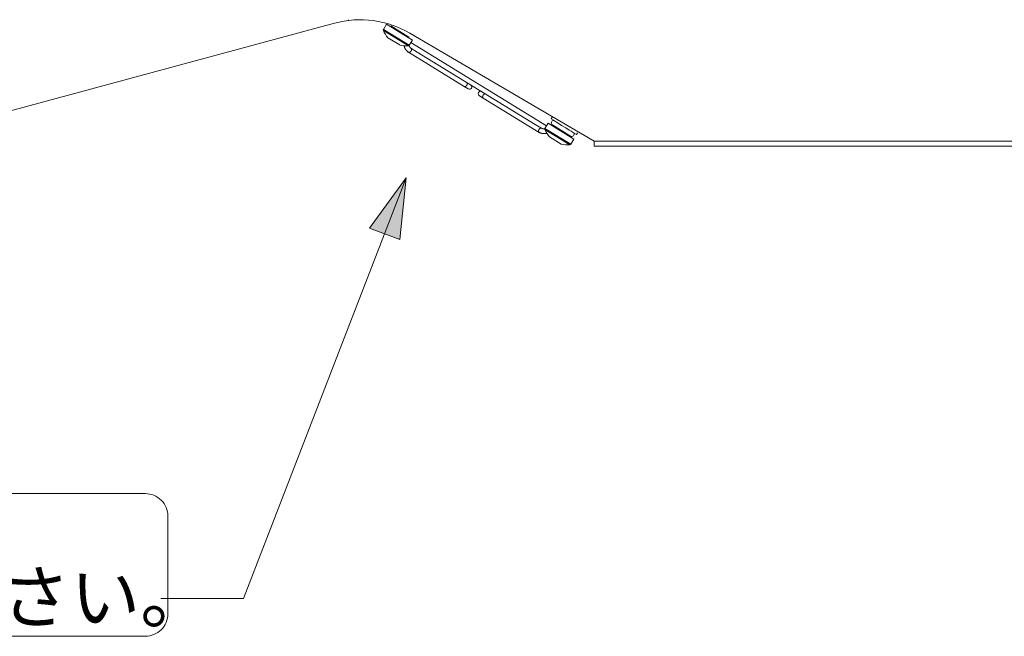
# Model space of a CAD drawing. Units: millimetres. Extents: x -131 to 1323, y -1968 to 20094923852803.
# Drawn here: x 374 to 634, y -1717 to -1554 of the extents above; entities that cross this region are included whole.
import ezdxf

# ---------------------------------------------------------------- set-up
doc = ezdxf.new("R2010")
doc.units = ezdxf.units.MM
doc.header["$LTSCALE"] = 63.5
for name, color, linetype, lineweight in [('Visible Edges(A H Standard)', 7, 'Continuous', 18), ('Visible Tangent Edges(A H Standard)', 7, 'Continuous', 18), ('一般', 7, 'Continuous', 9)]:
    doc.layers.add(name, color=color, linetype=linetype, lineweight=lineweight)
doc.styles.get("Standard").update_dxf_attribs({"font": 'txt', "bigfont": 'BIGFONT.SHX'})

# ---------------------------------------------------------------- blocks, each defined once
blk = doc.blocks.new('Callout')
at = {"layer": '一般', "linetype": 'Continuous', "lineweight": 0}
blk.add_hatch(color=7, dxfattribs=at).paths.add_polyline_path([(33.31, 97.7), (42.98, 111), (41.26, 94.66)])
at = {"layer": '一般', "color": 7, "linetype": 'Continuous', "lineweight": 5}
for p, q in [((0, 0), (42.98, 111)), ((-21.81, 0), (0, 0))]:
    blk.add_line(p, q, dxfattribs=at)
at = {"layer": '一般', "color": 7, "linetype": 'Continuous', "lineweight": 5, "flags": 128}
blk.add_lwpolyline([(33.31, 97.7), (42.98, 111), (41.26, 94.66)], close=True, dxfattribs=at)
blk.add_lwpolyline([(-362.48, 21.7, -0.414214), (-356.53, 27.65), (-25.89, 27.65, -0.414214), (-19.94, 21.7), (-19.94, -4.06, -0.414214), (-25.89, -10.01), (-356.53, -10.01, -0.414214), (-362.48, -4.06)], format="xyb", close=True, dxfattribs=at)
at = {"layer": '一般', "color": 7, "insert": (-359.41, 24.82), "char_height": 13.5277, "width": 336.4089, "attachment_point": 1, "line_spacing_factor": 0.785485}
blk.add_mtext('{\\fＭＳ ゴシック|b0|i0|c128|p0;空冷ファン、及び通気スペース。\\P※通気スペースの確保にご留意ください。}', dxfattribs=at)

msp = doc.modelspace()

# ---------------------------------------------------------------- linework, layer by layer
at = {"layer": 'Visible Edges(A H Standard)', "color": 1, "lineweight": 5, "true_color": 0xff0000}
for p, q in [((470, -1556.86), (470.82, -1555.51)), ((477.64, -1559.69), (470.82, -1555.51)), ((471.96, -1555.96), (476.73, -1558.88)), ((472.7, -1556.66), (472.73, -1556.6)), ((472.73, -1556.6), (472.75, -1556.45)), ((474.32, -1560.98), (471.18, -1559.06)), ((475.77, -1558.55), (475.8, -1558.48)), ((475.8, -1558.48), (475.93, -1558.4)), ((476.82, -1561.04), (477.64, -1559.69)), ((513.05, -1582.29), (477.24, -1560.35)), ((478.91, -1562.84), (477.26, -1561.83)), ((491.31, -1571.92), (476.57, -1562.88)), ((478.91, -1562.84), (510.07, -1581.94)), ((491.31, -1571.92), (492.35, -1572.56)), ((495.31, -1574.37), (496.36, -1575.01)), ((511.1, -1584.04), (496.36, -1575.01)), ((514.54, -1580.06), (514.27, -1580.5)), ((514.27, -1580.5), (514.85, -1580.85)), ((511.73, -1582.95), (510.07, -1581.94)), ((512.63, -1582.98), (513.45, -1581.64)), ((520.27, -1585.82), (513.45, -1581.64)), ((514.59, -1582.09), (519.36, -1585.01)), ((514.85, -1580.85), (515.64, -1581.34)), ((515.33, -1582.79), (515.37, -1582.73)), ((515.37, -1582.73), (515.38, -1582.57)), ((515.64, -1581.34), (516.13, -1581.64)), ((517.04, -1582.2), (516.13, -1581.64)), ((517.04, -1582.2), (518.15, -1582.88)), ((519.06, -1583.43), (518.15, -1582.88)), ((516.95, -1587.11), (513.81, -1585.18)), ((518.4, -1584.67), (518.44, -1584.61)), ((518.44, -1584.61), (518.57, -1584.52)), ((519.06, -1583.43), (519.56, -1583.74)), ((519.56, -1583.74), (520.34, -1584.22)), ((520.34, -1584.22), (520.92, -1584.57)), ((521.19, -1584.13), (520.92, -1584.57)), ((519.45, -1587.16), (520.27, -1585.82))]:
    msp.add_line(p, q, dxfattribs=at)
at = {"layer": 'Visible Edges(A H Standard)', "color": 6, "lineweight": 5, "true_color": 0xff00ff}
for p in [(520.34, -1584.22), (521.19, -1584.13)]:
    msp.add_line(p, (520.92, -1584.57), dxfattribs=at)
at = {"layer": 'Visible Edges(A H Standard)', "color": 1, "lineweight": 5, "true_color": 0xff0000, "flags": 128}
for points in [[(476.63, -1559.07), (476.63, -1559.07, -0.004681), (476.65, -1558.99), (476.65, -1558.99, -0.003535), (476.66, -1558.92), (476.66, -1558.92, -0.003458), (476.68, -1558.86), (476.68, -1558.86)], [(476.52, -1562.85), (476.51, -1562.84, -0.01019), (476.43, -1562.78), (476.43, -1562.77, -0.006715), (476.37, -1562.73, -0.006666), (476.31, -1562.68, -0.006616), (476.26, -1562.62, -0.006568), (476.2, -1562.57), (476.2, -1562.57, -0.006521), (476.15, -1562.51), (476.15, -1562.51, -0.006477), (476.1, -1562.46), (476.1, -1562.46, -0.006435), (476.05, -1562.4), (476.05, -1562.4, -0.006395), (476, -1562.34), (476, -1562.34, -0.006358), (475.96, -1562.28), (475.96, -1562.28, -0.006323), (475.91, -1562.22), (475.91, -1562.22, -0.006311), (475.87, -1562.16), (475.86, -1562.14, -0.010785), (475.8, -1562.06), (475.79, -1562.04, -0.006053), (475.75, -1561.98, -0.005983), (475.72, -1561.91), (475.72, -1561.91, -0.005928), (475.68, -1561.84), (475.67, -1561.82, -0.011584), (475.62, -1561.72), (475.62, -1561.72, -0.0057), (475.57, -1561.61), (475.57, -1561.61, -0.011166), (475.53, -1561.5), (475.53, -1561.5, -0.005497), (475.49, -1561.39, -0.010484), (475.45, -1561.28), (475.44, -1561.27, -0.005965), (475.42, -1561.18), (475.42, -1561.18)], [(477.27, -1561.84), (477.27, -1561.84, -0.010165), (477.22, -1561.8), (477.21, -1561.79, -0.010125), (477.17, -1561.76, -0.005055), (477.14, -1561.73), (477.14, -1561.73, -0.010036), (477.11, -1561.69), (477.11, -1561.69, -0.004996), (477.07, -1561.66), (477.07, -1561.66, -0.009887), (477.04, -1561.62), (477.04, -1561.62, -0.00491), (477.01, -1561.58), (477.01, -1561.58, -0.009684), (476.98, -1561.55), (476.98, -1561.55, -0.004799), (476.95, -1561.51), (476.95, -1561.5, -0.00943), (476.92, -1561.46), (476.91, -1561.46, -0.005547), (476.89, -1561.42, -0.005476), (476.87, -1561.39), (476.87, -1561.39, -0.005418), (476.84, -1561.35), (476.84, -1561.35, -0.005362), (476.82, -1561.31), (476.82, -1561.31, -0.005306), (476.8, -1561.28), (476.8, -1561.28, -0.00525), (476.78, -1561.24), (476.78, -1561.24, -0.005211), (476.76, -1561.2), (476.76, -1561.19, -0.008954), (476.74, -1561.14), (476.73, -1561.13), (476.73, -1561.13)], [(477.27, -1561.84, -0.010869), (477.28, -1561.85), (477.28, -1561.85, -0.013838), (477.29, -1561.86), (477.29, -1561.86, -0.01373), (477.3, -1561.87), (477.3, -1561.87, -0.013581), (477.32, -1561.88), (477.32, -1561.89, -0.011107), (477.32, -1561.9, -0.007601), (477.33, -1561.91), (477.33, -1561.91, -0.014918), (477.34, -1561.92), (477.34, -1561.92, -0.014555), (477.35, -1561.94), (477.35, -1561.94, -0.014179), (477.36, -1561.96), (477.36, -1561.96, -0.01379), (477.37, -1561.98), (477.37, -1561.98, -0.013398), (477.38, -1562), (477.38, -1562, -0.013006), (477.39, -1562.02), (477.39, -1562.02, -0.012621), (477.39, -1562.04), (477.39, -1562.04, -0.012245), (477.4, -1562.06), (477.4, -1562.06, -0.011896), (477.4, -1562.09), (477.4, -1562.09, -0.0115), (477.41, -1562.11), (477.41, -1562.11, -0.011125), (477.41, -1562.13), (477.41, -1562.13, -0.010775), (477.41, -1562.16), (477.41, -1562.16, -0.01045), (477.41, -1562.18), (477.41, -1562.18, -0.010151), (477.41, -1562.21), (477.41, -1562.21, -0.009876), (477.4, -1562.23), (477.4, -1562.23, -0.009627), (477.4, -1562.26), (477.4, -1562.26, -0.009385), (477.4, -1562.28), (477.4, -1562.28, -0.009109), (477.39, -1562.31), (477.39, -1562.31, -0.008896), (477.39, -1562.34), (477.39, -1562.34, -0.008707), (477.38, -1562.36), (477.38, -1562.36, -0.008541), (477.37, -1562.39), (477.37, -1562.39, -0.008398), (477.36, -1562.41), (477.36, -1562.41, -0.008278), (477.35, -1562.44), (477.35, -1562.44, -0.008179), (477.34, -1562.46), (477.34, -1562.46, -0.008099), (477.33, -1562.49, -0.006916), (477.32, -1562.51), (477.32, -1562.51, -0.011542), (477.3, -1562.54), (477.3, -1562.55, -0.010933), (477.28, -1562.58), (477.28, -1562.58)], [(511.05, -1583.28, -0.010753), (511.07, -1583.24), (511.07, -1583.24, -0.011547), (511.09, -1583.21), (511.09, -1583.21, -0.00638), (511.1, -1583.19, -0.006741), (511.12, -1583.17), (511.12, -1583.17, -0.006794), (511.13, -1583.15), (511.13, -1583.15, -0.006859), (511.15, -1583.14), (511.15, -1583.14, -0.006937), (511.16, -1583.12), (511.16, -1583.12, -0.007026), (511.18, -1583.1), (511.18, -1583.1, -0.007129), (511.2, -1583.09), (511.2, -1583.09, -0.007245), (511.21, -1583.07, -0.007374), (511.23, -1583.06), (511.23, -1583.06, -0.007856), (511.25, -1583.04), (511.25, -1583.04, -0.008104), (511.26, -1583.03), (511.26, -1583.03, -0.008271), (511.28, -1583.02), (511.28, -1583.02, -0.008455), (511.3, -1583), (511.3, -1583, -0.008656), (511.32, -1582.99), (511.32, -1582.99, -0.008874), (511.34, -1582.98), (511.34, -1582.98, -0.00911), (511.36, -1582.97), (511.36, -1582.97, -0.009363), (511.38, -1582.96, -0.009642), (511.4, -1582.95), (511.4, -1582.95, -0.010276), (511.42, -1582.94), (511.42, -1582.94, -0.010565), (511.44, -1582.94), (511.44, -1582.94, -0.010868), (511.46, -1582.93), (511.46, -1582.93, -0.011203), (511.48, -1582.93), (511.48, -1582.93, -0.005702), (511.49, -1582.92, -0.011672), (511.51, -1582.92), (511.51, -1582.92, -0.012019), (511.53, -1582.92), (511.53, -1582.92, -0.012362), (511.55, -1582.92), (511.55, -1582.92, -0.012712), (511.57, -1582.92), (511.57, -1582.92, -0.011949), (511.59, -1582.92), (511.59, -1582.92, -0.011876), (511.6, -1582.92), (511.6, -1582.92, -0.012091), (511.62, -1582.92), (511.62, -1582.92, -0.012291), (511.64, -1582.92), (511.64, -1582.92, -0.012474), (511.65, -1582.93), (511.65, -1582.93, -0.012636), (511.67, -1582.93), (511.67, -1582.93, -0.012774), (511.68, -1582.93), (511.68, -1582.93, -0.012888), (511.7, -1582.94), (511.7, -1582.94, -0.012156), (511.71, -1582.95), (511.71, -1582.95)], [(511.71, -1582.95), (511.71, -1582.95, 0.010242), (511.77, -1582.97), (511.78, -1582.98, 0.010201), (511.83, -1582.99, 0.005092), (511.87, -1583.01), (511.87, -1583.01, 0.01011), (511.92, -1583.03), (511.92, -1583.03, 0.005033), (511.96, -1583.04), (511.96, -1583.04, 0.009957), (512.01, -1583.05), (512.01, -1583.05, 0.004945), (512.06, -1583.06), (512.06, -1583.06, 0.00975), (512.11, -1583.07), (512.11, -1583.07, 0.004831), (512.16, -1583.08), (512.16, -1583.08, 0.00949), (512.21, -1583.09), (512.22, -1583.09, 0.00604), (512.26, -1583.1), (512.26, -1583.1, 0.005505), (512.31, -1583.1, 0.005447), (512.35, -1583.1), (512.35, -1583.1, 0.005391), (512.39, -1583.1), (512.39, -1583.1, 0.005334), (512.43, -1583.11), (512.43, -1583.11, 0.005278), (512.48, -1583.11), (512.48, -1583.11, 0.005231), (512.52, -1583.11), (512.53, -1583.1, 0.007722), (512.58, -1583.1), (512.59, -1583.1), (512.59, -1583.1)], [(514.47, -1582.26), (514.47, -1582.26, 0.004681), (514.53, -1582.21), (514.54, -1582.2, 0.003535), (514.59, -1582.16), (514.59, -1582.16, 0.003458), (514.64, -1582.12), (514.64, -1582.11)], [(511.15, -1584.07), (511.17, -1584.08, 0.01019), (511.25, -1584.12), (511.26, -1584.12, 0.006715), (511.33, -1584.15, 0.006666), (511.4, -1584.18, 0.006616), (511.47, -1584.2, 0.006568), (511.55, -1584.23), (511.55, -1584.23, 0.006521), (511.62, -1584.25), (511.62, -1584.25, 0.006477), (511.69, -1584.27), (511.69, -1584.27, 0.006435), (511.77, -1584.29), (511.77, -1584.29, 0.006406), (511.84, -1584.3), (511.86, -1584.31, 0.012676), (511.97, -1584.33), (511.98, -1584.33, 0.006306), (512.08, -1584.34, 0.010785), (512.19, -1584.35), (512.2, -1584.35, 0.006053), (512.28, -1584.36, 0.005983), (512.35, -1584.36), (512.35, -1584.36, 0.005928), (512.43, -1584.36), (512.45, -1584.36, 0.011584), (512.57, -1584.36), (512.57, -1584.36, 0.0057), (512.68, -1584.36), (512.68, -1584.36, 0.011166), (512.8, -1584.35), (512.8, -1584.35, 0.005497), (512.92, -1584.33, 0.010484), (513.03, -1584.31), (513.05, -1584.31, 0.005965), (513.14, -1584.3), (513.14, -1584.3)]]:
    msp.add_lwpolyline(points, format="xyb", dxfattribs=at)
at = {"layer": 'Visible Edges(A H Standard)', "color": 1, "lineweight": 5, "true_color": 0xff0000}
for centre, radius, start, end in [((470.25, -1557.01), 0.3, 148.5, 201.8608), ((476.01, -1554.71), 6.5, 201.8608, 222.0561), ((476.01, -1554.71), 6.5, 254.9439, 275.1392), ((476.56, -1560.88), 0.3, 275.1392, 328.5), ((492.68, -1572.02), 0.629, 238.5, 58.5), ((495.64, -1573.83), 0.629, 58.5, 238.5), ((512.89, -1583.14), 0.3, 148.5, 201.8608), ((514.92, -1581.55), 0.629, 85.766, 238.5), ((518.64, -1580.83), 6.5, 201.8608, 222.0561), ((519.69, -1584.47), 0.629, 238.5, 31.234), ((518.64, -1580.83), 6.5, 254.9439, 275.1392), ((519.2, -1587.01), 0.3, 275.1392, 328.5)]:
    msp.add_arc(centre, radius, start, end, dxfattribs=at)
for points, knots in [([(476.52, -1562.85), (476.55, -1562.87), (476.62, -1562.91), (476.73, -1562.92), (476.84, -1562.9), (476.94, -1562.87), (477.04, -1562.82), (477.15, -1562.73), (477.24, -1562.63), (477.28, -1562.58)], [0, 0, 0, 0.140885, 0.281771, 0.422656, 0.563542, 0.672656, 0.781771, 0.890885, 1, 1, 1]), ([(476.54, -1562.87), (476.57, -1562.89), (476.65, -1562.92), (476.76, -1562.94), (476.87, -1562.92), (476.96, -1562.88), (477.05, -1562.83), (477.15, -1562.74), (477.24, -1562.64), (477.28, -1562.58)], [0, 0, 0, 0.140766, 0.281533, 0.422299, 0.563065, 0.672299, 0.781533, 0.890766, 1, 1, 1]), ([(511.05, -1583.28), (511.01, -1583.33), (510.96, -1583.46), (510.93, -1583.57), (510.92, -1583.68), (510.93, -1583.74), (510.94, -1583.81), (510.97, -1583.9), (511.01, -1583.97), (511.08, -1584.04), (511.13, -1584.06)], [0, 0, 0, 0.114724, 0.229449, 0.344173, 0.458898, 0.458898, 0.594173, 0.729449, 0.864724, 1, 1, 1]), ([(511.05, -1583.28), (511.02, -1583.33), (510.97, -1583.46), (510.95, -1583.58), (510.94, -1583.69), (510.95, -1583.75), (510.96, -1583.82), (511, -1583.91), (511.04, -1583.98), (511.11, -1584.05), (511.15, -1584.07)], [0, 0, 0, 0.114594, 0.229188, 0.343782, 0.458376, 0.458376, 0.593782, 0.729188, 0.864594, 1, 1, 1])]:
    msp.add_open_spline(points, degree=2, knots=knots, dxfattribs=at)
at = {"layer": 'Visible Tangent Edges(A H Standard)', "color": 6, "lineweight": 5, "true_color": 0xff00ff}
msp.add_line((460.73, -1554.31), (460.76, -1554.41), dxfattribs=at)
at = {"layer": 'Visible Tangent Edges(A H Standard)', "color": 1, "lineweight": 5, "true_color": 0xff0000}
for p, q in [((470, -1556.86), (476.82, -1561.04)), ((476.59, -1561.18), (469.98, -1557.13)), ((512.63, -1582.98), (519.45, -1587.16)), ((519.22, -1587.3), (512.61, -1583.25))]:
    msp.add_line(p, q, dxfattribs=at)
for points in [[(491.31, -1571.92), (491.35, -1571.94), (491.46, -1571.97), (491.6, -1571.95), (491.75, -1571.89), (491.88, -1571.79), (491.98, -1571.67), (492.05, -1571.55), (492.11, -1571.41), (492.14, -1571.25), (492.13, -1571.09), (492.08, -1570.96), (492.01, -1570.87), (491.96, -1570.84)], [(497.02, -1573.94), (496.97, -1573.91), (496.86, -1573.89), (496.72, -1573.9), (496.58, -1573.97), (496.45, -1574.07), (496.35, -1574.18), (496.27, -1574.3), (496.21, -1574.45), (496.18, -1574.61), (496.19, -1574.76), (496.24, -1574.9), (496.32, -1574.99), (496.36, -1575.01)]]:
    msp.add_open_spline(points, degree=2, knots=[0, 0, 0, 0.083306, 0.166613, 0.249919, 0.333225, 0.416532, 0.499838, 0.583198, 0.666559, 0.749919, 0.833279, 0.91664, 1, 1, 1], dxfattribs=at)
at = {"layer": '一般', "color": 5, "linetype": 'Continuous', "lineweight": 5, "true_color": 0x0000ff}
for p, q in [((341.99, -1586.38), (457.06, -1555.23)), ((477, -1557.89), (525.59, -1586.38)), ((525.59, -1586.38), (692.59, -1586.38)), ((525.59, -1586.38), (525.59, -1587.68)), ((692.59, -1587.68), (525.59, -1587.68))]:
    msp.add_line(p, q, dxfattribs=at)
msp.add_arc((463.85, -1580.32), 26, 59.6209, 105.147, dxfattribs=at)

# ---------------------------------------------------------------- block references
at = {"layer": '一般', "color": 7}
msp.add_blockref('Callout', (433.02, -1707), dxfattribs=at)

doc.saveas('drawing.dxf')
